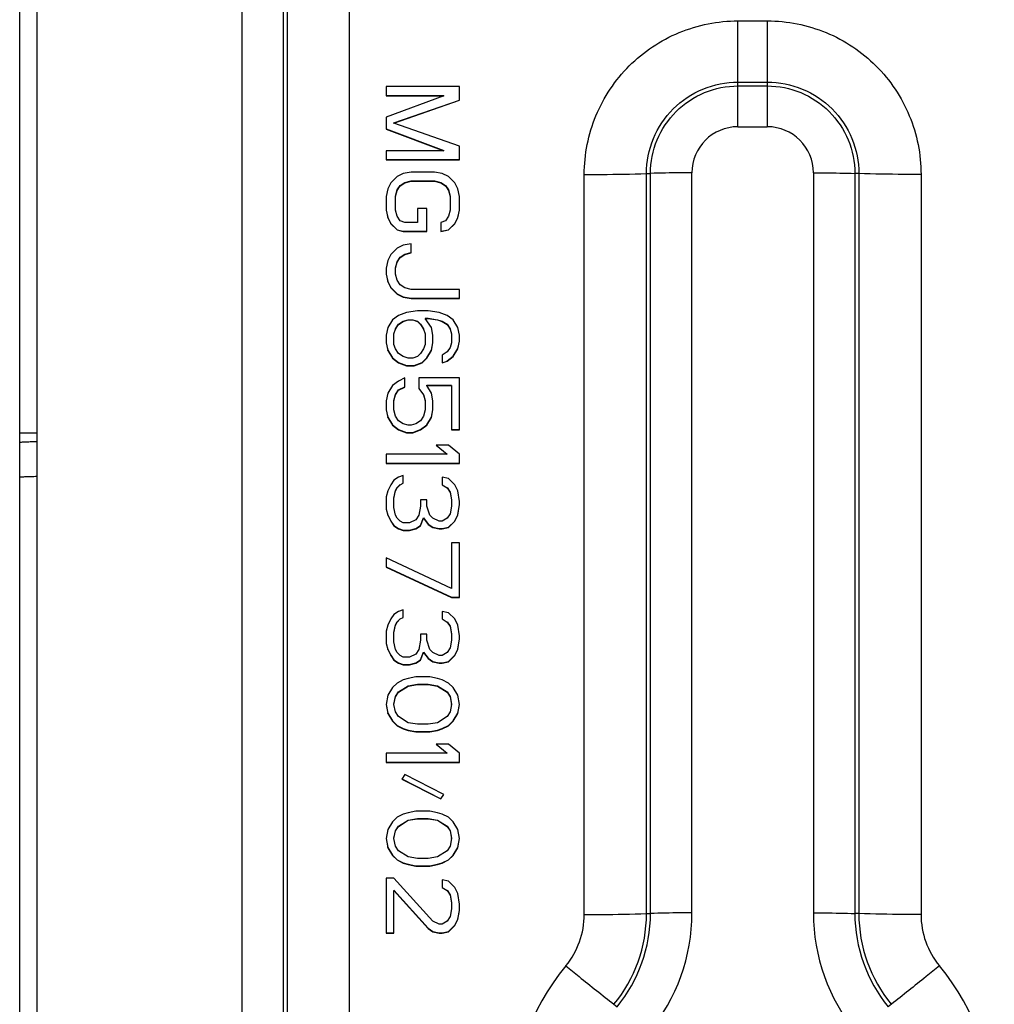
# Model space of a CAD drawing. Units: millimetres. Extents: x 0 to 1189, y 0 to 841.
# Drawn here: x 369 to 386, y 146 to 163 of the extents above; entities that cross this region are included whole.
import ezdxf

# ---------------------------------------------------------------- set-up
doc = ezdxf.new("R2010")
doc.units = ezdxf.units.MM
doc.header["$LTSCALE"] = 65.395
doc.layers.add('7_ALL_FEATURES', color=7, linetype='CONTINUOUS')

msp = doc.modelspace()

# ---------------------------------------------------------------- linework, layer by layer
at = {"layer": '7_ALL_FEATURES', "color": 7, "linetype": 'Continuous'}
for p, q in [((368.89, 133.449), (368.89, 177.022)), ((369.19, 124.284), (369.19, 173.896)), ((372.676, 164.178), (372.676, 127.468)), ((373.383, 164.168), (373.383, 127.183)), ((373.451, 164.166), (373.451, 127.117)), ((374.512, 164.15), (374.512, 126.689)), ((381.14, 162.497), (381.64, 162.497)), ((381.14, 160.69), (381.14, 162.497)), ((381.64, 162.497), (381.64, 160.69)), ((381.14, 161.452), (381.64, 161.452)), ((376.39, 161.376), (375.14, 161.376)), ((375.14, 161.376), (375.14, 161.22)), ((376.39, 161.142), (376.39, 161.376)), ((381.14, 161.387), (381.64, 161.387)), ((375.14, 161.225), (376.125, 161.225)), ((375.14, 161.22), (376.125, 161.22)), ((376.125, 161.22), (375.14, 160.856)), ((375.273, 160.757), (376.39, 161.147)), ((375.273, 160.752), (376.39, 161.142)), ((376.125, 161.22), (376.125, 161.225)), ((375.14, 160.856), (375.14, 160.647)), ((375.14, 160.653), (376.125, 160.288)), ((375.14, 160.647), (376.125, 160.283)), ((375.273, 160.752), (375.273, 160.757)), ((376.39, 160.361), (375.273, 160.752)), ((381.14, 160.69), (381.64, 160.69)), ((376.125, 160.283), (375.14, 160.283)), ((375.14, 160.283), (375.14, 160.127)), ((376.125, 160.283), (376.125, 160.288)), ((376.39, 160.127), (376.39, 160.361)), ((375.14, 160.132), (376.39, 160.132)), ((375.14, 160.127), (376.39, 160.127)), ((375.327, 159.841), (375.22, 159.737)), ((375.433, 159.893), (375.327, 159.841)), ((375.566, 159.919), (375.433, 159.893)), ((375.46, 159.742), (375.566, 159.768)), ((375.46, 159.737), (375.566, 159.763)), ((375.965, 159.919), (375.566, 159.919)), ((375.566, 159.768), (375.965, 159.768)), ((375.566, 159.763), (375.566, 159.768)), ((375.566, 159.763), (375.965, 159.763)), ((376.098, 159.893), (375.965, 159.919)), ((375.965, 159.768), (376.071, 159.742)), ((375.965, 159.763), (375.965, 159.768)), ((375.965, 159.763), (376.071, 159.737)), ((376.204, 159.841), (376.098, 159.893)), ((376.311, 159.737), (376.204, 159.841)), ((378.519, 147.251), (378.519, 159.877)), ((379.58, 159.892), (379.648, 159.895)), ((379.58, 147.266), (379.58, 159.892)), ((379.648, 147.268), (379.648, 159.895)), ((380.355, 147.279), (380.355, 159.905)), ((382.426, 159.905), (382.426, 147.279)), ((383.201, 159.892), (383.133, 159.895)), ((383.133, 159.895), (383.133, 147.268)), ((383.201, 159.892), (383.201, 147.266)), ((384.262, 159.877), (384.262, 147.251)), ((375.167, 159.632), (375.14, 159.502)), ((375.22, 159.737), (375.167, 159.632)), ((375.3, 159.508), (375.327, 159.612)), ((375.3, 159.502), (375.327, 159.606)), ((375.327, 159.612), (375.38, 159.69)), ((375.327, 159.606), (375.38, 159.684)), ((375.327, 159.606), (375.327, 159.612)), ((375.38, 159.69), (375.46, 159.742)), ((375.38, 159.684), (375.46, 159.737)), ((375.38, 159.684), (375.38, 159.69)), ((375.46, 159.737), (375.46, 159.742)), ((376.071, 159.742), (376.151, 159.69)), ((376.071, 159.737), (376.071, 159.742)), ((376.071, 159.737), (376.151, 159.684)), ((376.151, 159.69), (376.204, 159.612)), ((376.151, 159.684), (376.151, 159.69)), ((376.151, 159.684), (376.204, 159.606)), ((376.204, 159.612), (376.231, 159.508)), ((376.204, 159.606), (376.204, 159.612)), ((376.204, 159.606), (376.231, 159.502)), ((376.364, 159.632), (376.311, 159.737)), ((376.39, 159.502), (376.364, 159.632)), ((375.14, 159.502), (375.14, 159.268)), ((375.3, 159.268), (375.3, 159.502)), ((376.231, 159.502), (376.231, 159.268)), ((376.39, 159.268), (376.39, 159.502)), ((375.14, 159.268), (375.167, 159.138)), ((375.141, 159.268), (375.167, 159.143)), ((375.327, 159.164), (375.3, 159.268)), ((375.832, 159.294), (375.672, 159.294)), ((375.672, 159.294), (375.672, 159.06)), ((375.832, 158.904), (375.832, 159.294)), ((376.231, 159.268), (376.204, 159.164)), ((376.364, 159.143), (376.389, 159.268)), ((376.364, 159.138), (376.39, 159.268)), ((375.167, 159.143), (375.22, 159.039)), ((375.167, 159.138), (375.167, 159.143)), ((375.167, 159.138), (375.22, 159.034)), ((375.38, 159.086), (375.327, 159.164)), ((375.46, 159.06), (375.38, 159.086)), ((376.151, 159.086), (376.071, 159.06)), ((376.204, 159.164), (376.151, 159.086)), ((376.311, 159.039), (376.364, 159.143)), ((376.311, 159.034), (376.364, 159.138)), ((376.364, 159.138), (376.364, 159.143)), ((375.22, 159.039), (375.327, 158.935)), ((375.22, 159.034), (375.22, 159.039)), ((375.22, 159.034), (375.327, 158.93)), ((375.327, 158.935), (375.433, 158.909)), ((375.327, 158.93), (375.327, 158.935)), ((375.327, 158.93), (375.433, 158.904)), ((375.672, 159.06), (375.46, 159.06)), ((376.071, 159.06), (376.071, 158.904)), ((376.071, 158.909), (376.204, 158.935)), ((376.071, 158.904), (376.204, 158.93)), ((376.204, 158.935), (376.311, 159.039)), ((376.204, 158.93), (376.311, 159.034)), ((376.204, 158.93), (376.204, 158.935)), ((376.311, 159.034), (376.311, 159.039)), ((375.433, 158.909), (375.832, 158.909)), ((375.433, 158.904), (375.433, 158.909)), ((375.433, 158.904), (375.832, 158.904)), ((375.327, 158.617), (375.22, 158.513)), ((375.433, 158.669), (375.327, 158.617)), ((375.566, 158.695), (375.433, 158.669)), ((375.566, 158.539), (375.566, 158.695)), ((375.22, 158.513), (375.167, 158.409)), ((375.327, 158.388), (375.38, 158.466)), ((375.327, 158.383), (375.38, 158.461)), ((375.38, 158.466), (375.46, 158.519)), ((375.38, 158.461), (375.46, 158.513)), ((375.38, 158.461), (375.38, 158.466)), ((375.46, 158.519), (375.566, 158.545)), ((375.46, 158.513), (375.566, 158.539)), ((375.46, 158.513), (375.46, 158.519)), ((375.167, 158.409), (375.14, 158.279)), ((375.14, 158.279), (375.14, 158.175)), ((375.3, 158.284), (375.327, 158.388)), ((375.3, 158.279), (375.327, 158.383)), ((375.3, 158.175), (375.3, 158.279)), ((375.327, 158.383), (375.327, 158.388)), ((375.14, 158.175), (375.167, 158.045)), ((375.141, 158.175), (375.167, 158.05)), ((375.327, 158.071), (375.3, 158.175)), ((375.167, 158.05), (375.22, 157.946)), ((375.167, 158.045), (375.167, 158.05)), ((375.167, 158.045), (375.22, 157.941)), ((375.22, 157.946), (375.327, 157.842)), ((375.22, 157.941), (375.22, 157.946)), ((375.22, 157.941), (375.327, 157.837)), ((375.38, 157.993), (375.327, 158.071)), ((375.46, 157.941), (375.38, 157.993)), ((375.566, 157.915), (375.46, 157.941)), ((376.39, 157.915), (375.566, 157.915)), ((376.39, 157.759), (376.39, 157.915)), ((375.327, 157.842), (375.433, 157.79)), ((375.327, 157.837), (375.327, 157.842)), ((375.327, 157.837), (375.433, 157.785)), ((375.433, 157.79), (375.566, 157.764)), ((375.433, 157.785), (375.433, 157.79)), ((375.433, 157.785), (375.566, 157.759)), ((375.566, 157.764), (376.39, 157.764)), ((375.566, 157.759), (375.566, 157.764)), ((375.566, 157.759), (376.39, 157.759)), ((375.353, 157.472), (375.247, 157.394)), ((375.486, 157.524), (375.353, 157.472)), ((375.672, 157.55), (375.486, 157.524)), ((375.859, 157.55), (375.672, 157.55)), ((375.805, 157.425), (375.859, 157.425)), ((375.912, 157.264), (375.805, 157.42)), ((375.805, 157.42), (375.859, 157.42)), ((376.045, 157.524), (375.859, 157.55)), ((375.859, 157.425), (376.018, 157.399)), ((375.859, 157.42), (376.018, 157.394)), ((376.178, 157.472), (376.045, 157.524)), ((376.284, 157.394), (376.178, 157.472)), ((375.167, 157.264), (375.14, 157.134)), ((375.247, 157.394), (375.167, 157.264)), ((375.273, 157.16), (375.3, 157.238)), ((375.3, 157.243), (375.353, 157.321)), ((375.3, 157.238), (375.353, 157.316)), ((375.3, 157.238), (375.3, 157.243)), ((375.353, 157.321), (375.433, 157.373)), ((375.353, 157.316), (375.433, 157.368)), ((375.353, 157.316), (375.353, 157.321)), ((375.433, 157.373), (375.513, 157.399)), ((375.433, 157.368), (375.513, 157.394)), ((375.433, 157.368), (375.433, 157.373)), ((375.513, 157.399), (375.593, 157.399)), ((375.513, 157.394), (375.513, 157.399)), ((375.513, 157.394), (375.593, 157.394)), ((375.593, 157.399), (375.672, 157.373)), ((375.593, 157.394), (375.593, 157.399)), ((375.593, 157.394), (375.672, 157.368)), ((375.672, 157.373), (375.726, 157.321)), ((375.672, 157.368), (375.672, 157.373)), ((375.672, 157.368), (375.726, 157.316)), ((375.726, 157.321), (375.779, 157.243)), ((375.726, 157.316), (375.726, 157.321)), ((375.726, 157.316), (375.779, 157.238)), ((375.779, 157.238), (375.779, 157.243)), ((375.779, 157.238), (375.805, 157.16)), ((375.938, 157.134), (375.912, 157.264)), ((376.018, 157.399), (376.098, 157.373)), ((376.018, 157.394), (376.018, 157.399)), ((376.018, 157.394), (376.098, 157.368)), ((376.098, 157.373), (376.178, 157.321)), ((376.098, 157.368), (376.098, 157.373)), ((376.098, 157.368), (376.178, 157.316)), ((376.178, 157.321), (376.231, 157.243)), ((376.178, 157.316), (376.178, 157.321)), ((376.178, 157.316), (376.231, 157.238)), ((376.231, 157.238), (376.231, 157.243)), ((376.231, 157.238), (376.257, 157.16)), ((376.364, 157.264), (376.284, 157.394)), ((376.39, 157.134), (376.364, 157.264)), ((375.14, 157.134), (375.14, 157.004)), ((375.273, 156.978), (375.273, 157.16)), ((375.805, 157.16), (375.805, 156.978)), ((375.938, 157.004), (375.938, 157.134)), ((376.257, 157.16), (376.257, 157.004)), ((376.39, 157.03), (376.39, 157.134)), ((375.14, 157.004), (375.167, 156.874)), ((375.141, 157.004), (375.167, 156.879)), ((375.3, 156.9), (375.273, 156.978)), ((375.805, 156.978), (375.779, 156.9)), ((375.912, 156.879), (375.937, 157.004)), ((375.912, 156.874), (375.938, 157.004)), ((376.231, 156.926), (376.178, 156.848)), ((376.257, 157.004), (376.231, 156.926)), ((376.284, 156.775), (376.364, 156.905)), ((376.364, 156.905), (376.389, 157.03)), ((376.364, 156.9), (376.39, 157.03)), ((376.364, 156.9), (376.364, 156.905)), ((375.167, 156.879), (375.247, 156.749)), ((375.167, 156.874), (375.167, 156.879)), ((375.167, 156.874), (375.247, 156.744)), ((375.247, 156.749), (375.353, 156.671)), ((375.247, 156.744), (375.247, 156.749)), ((375.247, 156.744), (375.353, 156.665)), ((375.353, 156.822), (375.3, 156.9)), ((375.433, 156.77), (375.353, 156.822)), ((375.513, 156.744), (375.433, 156.77)), ((375.593, 156.744), (375.513, 156.744)), ((375.672, 156.77), (375.593, 156.744)), ((375.726, 156.822), (375.672, 156.77)), ((375.779, 156.9), (375.726, 156.822)), ((375.752, 156.671), (375.832, 156.749)), ((375.752, 156.665), (375.832, 156.744)), ((375.832, 156.749), (375.912, 156.879)), ((375.832, 156.744), (375.912, 156.874)), ((375.832, 156.744), (375.832, 156.749)), ((375.912, 156.874), (375.912, 156.879)), ((376.178, 156.848), (376.098, 156.796)), ((376.098, 156.796), (376.098, 156.665)), ((376.178, 156.697), (376.284, 156.775)), ((376.178, 156.691), (376.284, 156.77)), ((376.284, 156.77), (376.364, 156.9)), ((376.284, 156.77), (376.284, 156.775)), ((375.353, 156.671), (375.486, 156.619)), ((375.353, 156.665), (375.353, 156.671)), ((375.353, 156.665), (375.486, 156.613)), ((375.486, 156.619), (375.619, 156.619)), ((375.486, 156.613), (375.486, 156.619)), ((375.486, 156.613), (375.619, 156.613)), ((375.619, 156.619), (375.752, 156.671)), ((375.619, 156.613), (375.752, 156.665)), ((375.619, 156.613), (375.619, 156.619)), ((375.752, 156.665), (375.752, 156.671)), ((376.098, 156.665), (376.178, 156.691)), ((376.178, 156.691), (376.178, 156.697)), ((375.46, 156.405), (375.353, 156.353)), ((375.46, 156.249), (375.46, 156.405)), ((376.39, 156.405), (375.699, 156.405)), ((375.699, 156.405), (375.699, 156.223)), ((376.39, 155.52), (376.39, 156.405)), ((375.247, 156.275), (375.167, 156.145)), ((375.353, 156.353), (375.247, 156.275)), ((375.353, 156.202), (375.46, 156.254)), ((375.353, 156.197), (375.46, 156.249)), ((375.832, 156.28), (376.257, 156.28)), ((375.832, 156.275), (375.832, 156.28)), ((375.912, 156.145), (375.832, 156.275)), ((375.832, 156.275), (376.257, 156.275)), ((376.257, 156.275), (376.257, 155.52)), ((375.167, 156.145), (375.14, 156.015)), ((375.273, 156.02), (375.3, 156.124)), ((375.273, 156.015), (375.3, 156.119)), ((375.3, 156.124), (375.353, 156.202)), ((375.3, 156.119), (375.353, 156.197)), ((375.3, 156.119), (375.3, 156.124)), ((375.353, 156.197), (375.353, 156.202)), ((375.699, 156.223), (375.779, 156.119)), ((375.779, 156.124), (375.805, 156.02)), ((375.779, 156.119), (375.779, 156.124)), ((375.779, 156.119), (375.805, 156.015)), ((375.938, 156.015), (375.912, 156.145)), ((375.14, 156.015), (375.14, 155.859)), ((375.273, 155.859), (375.273, 156.015)), ((375.805, 156.015), (375.805, 155.859)), ((375.938, 155.859), (375.938, 156.015)), ((375.14, 155.859), (375.167, 155.729)), ((375.141, 155.859), (375.167, 155.734)), ((375.167, 155.734), (375.247, 155.604)), ((375.167, 155.729), (375.167, 155.734)), ((375.167, 155.729), (375.247, 155.598)), ((375.3, 155.755), (375.273, 155.859)), ((375.353, 155.676), (375.3, 155.755)), ((375.779, 155.755), (375.726, 155.676)), ((375.805, 155.859), (375.779, 155.755)), ((375.832, 155.604), (375.912, 155.734)), ((375.832, 155.598), (375.912, 155.729)), ((375.912, 155.734), (375.937, 155.859)), ((375.912, 155.729), (375.938, 155.859)), ((375.912, 155.729), (375.912, 155.734)), ((375.247, 155.604), (375.353, 155.526)), ((375.247, 155.598), (375.247, 155.604)), ((375.247, 155.598), (375.353, 155.52)), ((375.433, 155.624), (375.353, 155.676)), ((375.513, 155.598), (375.433, 155.624)), ((375.566, 155.598), (375.513, 155.598)), ((375.646, 155.624), (375.566, 155.598)), ((375.726, 155.676), (375.646, 155.624)), ((375.726, 155.526), (375.832, 155.604)), ((375.726, 155.52), (375.832, 155.598)), ((375.832, 155.598), (375.832, 155.604)), ((368.89, 155.467), (369.19, 155.467)), ((375.353, 155.526), (375.486, 155.474)), ((375.353, 155.52), (375.353, 155.526)), ((375.353, 155.52), (375.486, 155.468)), ((375.486, 155.474), (375.593, 155.474)), ((375.486, 155.468), (375.486, 155.474)), ((375.486, 155.468), (375.593, 155.468)), ((375.593, 155.474), (375.726, 155.526)), ((375.593, 155.468), (375.726, 155.52)), ((375.593, 155.468), (375.593, 155.474)), ((375.726, 155.52), (375.726, 155.526)), ((376.257, 155.526), (376.39, 155.526)), ((376.257, 155.52), (376.39, 155.52)), ((375.992, 155.26), (376.178, 155.104)), ((376.204, 155.26), (375.992, 155.26)), ((376.39, 155.104), (376.204, 155.26)), ((376.178, 155.104), (375.14, 155.104)), ((375.14, 155.104), (375.14, 154.948)), ((376.178, 155.104), (376.178, 155.109)), ((376.39, 154.948), (376.39, 155.104)), ((375.14, 154.953), (376.39, 154.953)), ((375.14, 154.948), (376.39, 154.948)), ((375.433, 154.74), (375.353, 154.714)), ((375.433, 154.609), (375.433, 154.74)), ((375.22, 154.583), (375.167, 154.479)), ((375.273, 154.661), (375.22, 154.583)), ((375.353, 154.714), (375.273, 154.661)), ((375.327, 154.537), (375.38, 154.589)), ((375.327, 154.531), (375.38, 154.583)), ((375.38, 154.583), (375.433, 154.609)), ((375.38, 154.583), (375.38, 154.589)), ((376.204, 154.687), (376.098, 154.714)), ((376.098, 154.714), (376.098, 154.583)), ((376.098, 154.583), (376.178, 154.531)), ((376.311, 154.583), (376.204, 154.687)), ((376.364, 154.479), (376.311, 154.583)), ((375.167, 154.479), (375.14, 154.375)), ((375.273, 154.354), (375.3, 154.485)), ((375.273, 154.349), (375.3, 154.479)), ((375.3, 154.485), (375.327, 154.537)), ((375.3, 154.479), (375.327, 154.531)), ((375.3, 154.479), (375.3, 154.485)), ((375.327, 154.531), (375.327, 154.537)), ((376.178, 154.537), (376.231, 154.459)), ((376.178, 154.531), (376.178, 154.537)), ((376.178, 154.531), (376.231, 154.453)), ((376.231, 154.459), (376.257, 154.328)), ((376.231, 154.453), (376.231, 154.459)), ((376.231, 154.453), (376.257, 154.323)), ((376.39, 154.297), (376.364, 154.479)), ((375.14, 154.375), (375.14, 154.167)), ((375.273, 154.193), (375.273, 154.349)), ((375.726, 154.219), (375.699, 154.063)), ((375.832, 154.323), (375.726, 154.323)), ((375.726, 154.323), (375.726, 154.219)), ((375.832, 154.219), (375.832, 154.323)), ((375.885, 154.063), (375.832, 154.219)), ((376.257, 154.219), (376.231, 154.089)), ((376.257, 154.323), (376.257, 154.219)), ((376.364, 154.068), (376.39, 154.245)), ((376.364, 154.063), (376.39, 154.245)), ((376.39, 154.245), (376.39, 154.297)), ((375.14, 154.167), (375.167, 154.063)), ((375.167, 154.068), (375.22, 153.964)), ((375.167, 154.063), (375.167, 154.068)), ((375.167, 154.063), (375.22, 153.959)), ((375.3, 154.063), (375.273, 154.193)), ((375.327, 154.011), (375.3, 154.063)), ((375.699, 154.063), (375.646, 153.985)), ((375.938, 154.011), (375.885, 154.063)), ((376.231, 154.089), (376.178, 154.011)), ((376.311, 153.964), (376.364, 154.068)), ((376.311, 153.959), (376.364, 154.063)), ((376.364, 154.063), (376.364, 154.068)), ((375.22, 153.964), (375.273, 153.886)), ((375.22, 153.959), (375.22, 153.964)), ((375.22, 153.959), (375.273, 153.881)), ((375.273, 153.886), (375.353, 153.834)), ((375.273, 153.881), (375.273, 153.886)), ((375.273, 153.881), (375.353, 153.829)), ((375.38, 153.959), (375.327, 154.011)), ((375.433, 153.933), (375.38, 153.959)), ((375.539, 153.933), (375.433, 153.933)), ((375.646, 153.985), (375.539, 153.933)), ((375.646, 153.834), (375.726, 153.886)), ((375.646, 153.829), (375.726, 153.881)), ((375.726, 153.886), (375.779, 154.016)), ((375.726, 153.881), (375.779, 154.011)), ((375.726, 153.881), (375.726, 153.886)), ((375.779, 154.016), (375.859, 153.912)), ((375.779, 154.011), (375.779, 154.016)), ((375.779, 154.011), (375.859, 153.907)), ((375.859, 153.912), (375.938, 153.86)), ((375.859, 153.907), (375.859, 153.912)), ((375.859, 153.907), (375.938, 153.855)), ((376.045, 153.959), (375.938, 154.011)), ((376.098, 153.959), (376.045, 153.959)), ((376.178, 154.011), (376.098, 153.959)), ((376.204, 153.86), (376.311, 153.964)), ((376.204, 153.855), (376.311, 153.959)), ((376.311, 153.959), (376.311, 153.964)), ((375.353, 153.834), (375.433, 153.808)), ((375.353, 153.829), (375.353, 153.834)), ((375.353, 153.829), (375.433, 153.803)), ((375.433, 153.808), (375.539, 153.808)), ((375.433, 153.803), (375.433, 153.808)), ((375.433, 153.803), (375.539, 153.803)), ((375.539, 153.808), (375.646, 153.834)), ((375.539, 153.803), (375.646, 153.829)), ((375.539, 153.803), (375.539, 153.808)), ((375.646, 153.829), (375.646, 153.834)), ((375.938, 153.86), (376.045, 153.834)), ((375.938, 153.855), (375.938, 153.86)), ((375.938, 153.855), (376.045, 153.829)), ((376.045, 153.834), (376.098, 153.834)), ((376.045, 153.829), (376.045, 153.834)), ((376.045, 153.829), (376.098, 153.829)), ((376.098, 153.834), (376.204, 153.86)), ((376.098, 153.829), (376.204, 153.855)), ((376.098, 153.829), (376.098, 153.834)), ((376.204, 153.855), (376.204, 153.86)), ((376.39, 153.594), (376.257, 153.594)), ((376.257, 153.594), (376.257, 152.814)), ((376.39, 152.657), (376.39, 153.594)), ((376.257, 152.814), (375.14, 153.334)), ((375.14, 153.334), (375.14, 153.178)), ((375.14, 153.183), (376.257, 152.663)), ((375.14, 153.178), (376.257, 152.657)), ((376.257, 152.663), (376.39, 152.663)), ((376.257, 152.657), (376.257, 152.663)), ((376.257, 152.657), (376.39, 152.657)), ((375.273, 152.371), (375.22, 152.293)), ((375.353, 152.423), (375.273, 152.371)), ((375.433, 152.449), (375.353, 152.423)), ((375.433, 152.319), (375.433, 152.449)), ((376.204, 152.397), (376.098, 152.423)), ((376.098, 152.423), (376.098, 152.293)), ((376.311, 152.293), (376.204, 152.397)), ((375.22, 152.293), (375.167, 152.189)), ((375.3, 152.194), (375.327, 152.246)), ((375.3, 152.189), (375.327, 152.241)), ((375.327, 152.246), (375.38, 152.298)), ((375.327, 152.241), (375.38, 152.293)), ((375.327, 152.241), (375.327, 152.246)), ((375.38, 152.293), (375.433, 152.319)), ((375.38, 152.293), (375.38, 152.298)), ((376.098, 152.293), (376.178, 152.241)), ((376.178, 152.246), (376.231, 152.168)), ((376.178, 152.241), (376.178, 152.246)), ((376.178, 152.241), (376.231, 152.163)), ((376.364, 152.189), (376.311, 152.293)), ((375.167, 152.189), (375.14, 152.085)), ((375.14, 152.085), (375.14, 151.877)), ((375.273, 152.064), (375.3, 152.194)), ((375.273, 152.059), (375.3, 152.189)), ((375.273, 151.903), (375.273, 152.059)), ((375.3, 152.189), (375.3, 152.194)), ((375.832, 152.033), (375.726, 152.033)), ((375.726, 152.033), (375.726, 151.929)), ((375.832, 151.929), (375.832, 152.033)), ((376.231, 152.168), (376.257, 152.038)), ((376.231, 152.163), (376.231, 152.168)), ((376.231, 152.163), (376.257, 152.033)), ((376.257, 152.033), (376.257, 151.929)), ((376.39, 152.007), (376.364, 152.189)), ((375.14, 151.877), (375.167, 151.773)), ((375.3, 151.773), (375.273, 151.903)), ((375.726, 151.929), (375.699, 151.773)), ((375.885, 151.773), (375.832, 151.929)), ((376.257, 151.929), (376.231, 151.799)), ((376.364, 151.778), (376.39, 151.955)), ((376.364, 151.773), (376.39, 151.955)), ((376.39, 151.955), (376.39, 152.007)), ((375.167, 151.778), (375.22, 151.674)), ((375.167, 151.773), (375.167, 151.778)), ((375.167, 151.773), (375.22, 151.669)), ((375.327, 151.721), (375.3, 151.773)), ((375.38, 151.669), (375.327, 151.721)), ((375.646, 151.695), (375.539, 151.642)), ((375.699, 151.773), (375.646, 151.695)), ((375.726, 151.596), (375.779, 151.726)), ((375.726, 151.59), (375.779, 151.721)), ((375.779, 151.726), (375.859, 151.622)), ((375.779, 151.721), (375.779, 151.726)), ((375.779, 151.721), (375.859, 151.616)), ((375.938, 151.721), (375.885, 151.773)), ((376.045, 151.669), (375.938, 151.721)), ((376.178, 151.721), (376.098, 151.669)), ((376.231, 151.799), (376.178, 151.721)), ((376.311, 151.674), (376.364, 151.778)), ((376.311, 151.669), (376.364, 151.773)), ((376.364, 151.773), (376.364, 151.778)), ((375.22, 151.674), (375.273, 151.596)), ((375.22, 151.669), (375.22, 151.674)), ((375.22, 151.669), (375.273, 151.59)), ((375.273, 151.596), (375.353, 151.544)), ((375.273, 151.59), (375.273, 151.596)), ((375.273, 151.59), (375.353, 151.538)), ((375.353, 151.544), (375.433, 151.518)), ((375.353, 151.538), (375.353, 151.544)), ((375.353, 151.538), (375.433, 151.512)), ((375.433, 151.642), (375.38, 151.669)), ((375.539, 151.642), (375.433, 151.642)), ((375.539, 151.518), (375.646, 151.544)), ((375.539, 151.512), (375.646, 151.538)), ((375.646, 151.544), (375.726, 151.596)), ((375.646, 151.538), (375.726, 151.59)), ((375.646, 151.538), (375.646, 151.544)), ((375.726, 151.59), (375.726, 151.596)), ((375.859, 151.622), (375.938, 151.57)), ((375.859, 151.616), (375.859, 151.622)), ((375.859, 151.616), (375.938, 151.564)), ((375.938, 151.57), (376.045, 151.544)), ((375.938, 151.564), (375.938, 151.57)), ((375.938, 151.564), (376.045, 151.538)), ((376.098, 151.669), (376.045, 151.669)), ((376.045, 151.544), (376.098, 151.544)), ((376.045, 151.538), (376.045, 151.544)), ((376.045, 151.538), (376.098, 151.538)), ((376.098, 151.544), (376.204, 151.57)), ((376.098, 151.538), (376.204, 151.564)), ((376.098, 151.538), (376.098, 151.544)), ((376.204, 151.57), (376.311, 151.674)), ((376.204, 151.564), (376.311, 151.669)), ((376.204, 151.564), (376.204, 151.57)), ((376.311, 151.669), (376.311, 151.674)), ((375.433, 151.518), (375.539, 151.518)), ((375.433, 151.512), (375.433, 151.518)), ((375.433, 151.512), (375.539, 151.512)), ((375.539, 151.512), (375.539, 151.518)), ((375.327, 151.2), (375.247, 151.122)), ((375.433, 151.252), (375.327, 151.2)), ((375.513, 151.278), (375.433, 151.252)), ((375.646, 151.304), (375.513, 151.278)), ((375.885, 151.304), (375.646, 151.304)), ((376.018, 151.278), (375.885, 151.304)), ((376.098, 151.252), (376.018, 151.278)), ((376.204, 151.2), (376.098, 151.252)), ((376.284, 151.122), (376.204, 151.2)), ((375.247, 151.122), (375.167, 150.992)), ((375.3, 150.971), (375.353, 151.049)), ((375.3, 150.966), (375.353, 151.044)), ((375.353, 151.049), (375.513, 151.153)), ((375.353, 151.044), (375.513, 151.148)), ((375.353, 151.044), (375.353, 151.049)), ((375.513, 151.153), (375.672, 151.179)), ((375.513, 151.148), (375.672, 151.174)), ((375.513, 151.148), (375.513, 151.153)), ((375.672, 151.179), (375.859, 151.179)), ((375.672, 151.174), (375.672, 151.179)), ((375.672, 151.174), (375.859, 151.174)), ((375.859, 151.179), (376.018, 151.153)), ((375.859, 151.174), (375.859, 151.179)), ((375.859, 151.174), (376.018, 151.148)), ((376.018, 151.153), (376.178, 151.049)), ((376.018, 151.148), (376.018, 151.153)), ((376.018, 151.148), (376.178, 151.044)), ((376.178, 151.049), (376.231, 150.971)), ((376.178, 151.044), (376.178, 151.049)), ((376.178, 151.044), (376.231, 150.966)), ((376.364, 150.992), (376.284, 151.122)), ((375.167, 150.992), (375.14, 150.836)), ((375.273, 150.841), (375.3, 150.971)), ((375.273, 150.836), (375.3, 150.966)), ((375.3, 150.966), (375.3, 150.971)), ((376.231, 150.971), (376.257, 150.841)), ((376.231, 150.966), (376.231, 150.971)), ((376.231, 150.966), (376.257, 150.836)), ((376.39, 150.836), (376.364, 150.992)), ((375.14, 150.836), (375.167, 150.68)), ((375.141, 150.836), (375.167, 150.685)), ((375.273, 150.836), (375.273, 150.841)), ((375.3, 150.706), (375.273, 150.836)), ((375.353, 150.627), (375.3, 150.706)), ((376.231, 150.706), (376.178, 150.627)), ((376.257, 150.836), (376.231, 150.706)), ((376.257, 150.836), (376.257, 150.841)), ((376.364, 150.685), (376.39, 150.836)), ((376.364, 150.68), (376.39, 150.836)), ((375.167, 150.685), (375.247, 150.555)), ((375.167, 150.68), (375.167, 150.685)), ((375.167, 150.68), (375.247, 150.549)), ((375.247, 150.555), (375.327, 150.477)), ((375.247, 150.549), (375.247, 150.555)), ((375.247, 150.549), (375.327, 150.471)), ((375.513, 150.523), (375.353, 150.627)), ((375.672, 150.497), (375.513, 150.523)), ((376.018, 150.523), (375.859, 150.497)), ((376.178, 150.627), (376.018, 150.523)), ((376.204, 150.477), (376.284, 150.555)), ((376.204, 150.471), (376.284, 150.549)), ((376.284, 150.555), (376.364, 150.685)), ((376.284, 150.549), (376.364, 150.68)), ((376.284, 150.549), (376.284, 150.555)), ((376.364, 150.68), (376.364, 150.685)), ((375.327, 150.477), (375.433, 150.425)), ((375.327, 150.471), (375.327, 150.477)), ((375.327, 150.471), (375.433, 150.419)), ((375.433, 150.425), (375.513, 150.398)), ((375.433, 150.419), (375.433, 150.425)), ((375.433, 150.419), (375.513, 150.393)), ((375.513, 150.398), (375.646, 150.372)), ((375.513, 150.393), (375.513, 150.398)), ((375.513, 150.393), (375.646, 150.367)), ((375.646, 150.372), (375.885, 150.372)), ((375.646, 150.367), (375.646, 150.372)), ((375.646, 150.367), (375.885, 150.367)), ((375.859, 150.497), (375.672, 150.497)), ((375.885, 150.372), (376.018, 150.398)), ((375.885, 150.367), (376.018, 150.393)), ((375.885, 150.367), (375.885, 150.372)), ((376.018, 150.398), (376.098, 150.425)), ((376.018, 150.393), (376.098, 150.419)), ((376.018, 150.393), (376.018, 150.398)), ((376.098, 150.425), (376.204, 150.477)), ((376.098, 150.419), (376.204, 150.471)), ((376.098, 150.419), (376.098, 150.425)), ((376.204, 150.471), (376.204, 150.477)), ((375.992, 150.159), (376.178, 150.003)), ((376.204, 150.159), (375.992, 150.159)), ((376.39, 150.003), (376.204, 150.159)), ((376.178, 150.003), (375.14, 150.003)), ((375.14, 150.003), (375.14, 149.847)), ((375.14, 149.852), (376.39, 149.852)), ((375.14, 149.847), (376.39, 149.847)), ((376.178, 150.003), (376.178, 150.008)), ((376.39, 149.847), (376.39, 150.003)), ((375.46, 149.638), (375.406, 149.56)), ((375.406, 149.566), (376.071, 149.227)), ((375.406, 149.56), (376.071, 149.222)), ((376.125, 149.3), (375.46, 149.638)), ((376.071, 149.222), (376.125, 149.3)), ((376.071, 149.222), (376.071, 149.227)), ((375.646, 149.014), (375.513, 148.988)), ((375.885, 149.014), (375.646, 149.014)), ((376.018, 148.988), (375.885, 149.014)), ((375.327, 148.91), (375.247, 148.832)), ((375.433, 148.962), (375.327, 148.91)), ((375.353, 148.759), (375.513, 148.863)), ((375.353, 148.754), (375.513, 148.858)), ((375.513, 148.988), (375.433, 148.962)), ((375.513, 148.863), (375.672, 148.889)), ((375.513, 148.858), (375.672, 148.884)), ((375.513, 148.858), (375.513, 148.863)), ((375.672, 148.889), (375.859, 148.889)), ((375.672, 148.884), (375.672, 148.889)), ((375.672, 148.884), (375.859, 148.884)), ((375.859, 148.889), (376.018, 148.863)), ((375.859, 148.884), (375.859, 148.889)), ((375.859, 148.884), (376.018, 148.858)), ((376.098, 148.962), (376.018, 148.988)), ((376.018, 148.863), (376.178, 148.759)), ((376.018, 148.858), (376.018, 148.863)), ((376.018, 148.858), (376.178, 148.754)), ((376.204, 148.91), (376.098, 148.962)), ((376.284, 148.832), (376.204, 148.91)), ((375.167, 148.702), (375.14, 148.545)), ((375.247, 148.832), (375.167, 148.702)), ((375.273, 148.551), (375.3, 148.681)), ((375.273, 148.545), (375.3, 148.676)), ((375.3, 148.681), (375.353, 148.759)), ((375.3, 148.676), (375.353, 148.754)), ((375.3, 148.676), (375.3, 148.681)), ((375.353, 148.754), (375.353, 148.759)), ((376.178, 148.759), (376.231, 148.681)), ((376.178, 148.754), (376.178, 148.759)), ((376.178, 148.754), (376.231, 148.676)), ((376.231, 148.681), (376.257, 148.551)), ((376.231, 148.676), (376.231, 148.681)), ((376.231, 148.676), (376.257, 148.545)), ((376.364, 148.702), (376.284, 148.832)), ((376.39, 148.545), (376.364, 148.702)), ((375.14, 148.545), (375.167, 148.389)), ((375.141, 148.546), (375.167, 148.394)), ((375.273, 148.545), (375.273, 148.551)), ((375.3, 148.415), (375.273, 148.545)), ((376.257, 148.545), (376.231, 148.415)), ((376.257, 148.545), (376.257, 148.551)), ((376.364, 148.394), (376.39, 148.546)), ((376.364, 148.389), (376.39, 148.545)), ((375.167, 148.394), (375.247, 148.264)), ((375.167, 148.389), (375.167, 148.394)), ((375.167, 148.389), (375.247, 148.259)), ((375.353, 148.337), (375.3, 148.415)), ((375.513, 148.233), (375.353, 148.337)), ((376.178, 148.337), (376.018, 148.233)), ((376.231, 148.415), (376.178, 148.337)), ((376.284, 148.264), (376.364, 148.394)), ((376.284, 148.259), (376.364, 148.389)), ((376.364, 148.389), (376.364, 148.394)), ((375.247, 148.264), (375.327, 148.186)), ((375.247, 148.259), (375.247, 148.264)), ((375.247, 148.259), (375.327, 148.181)), ((375.327, 148.186), (375.433, 148.134)), ((375.327, 148.181), (375.327, 148.186)), ((375.327, 148.181), (375.433, 148.129)), ((375.672, 148.207), (375.513, 148.233)), ((375.859, 148.207), (375.672, 148.207)), ((376.018, 148.233), (375.859, 148.207)), ((376.098, 148.134), (376.204, 148.186)), ((376.098, 148.129), (376.204, 148.181)), ((376.204, 148.186), (376.284, 148.264)), ((376.204, 148.181), (376.284, 148.259)), ((376.204, 148.181), (376.204, 148.186)), ((376.284, 148.259), (376.284, 148.264)), ((375.433, 148.134), (375.513, 148.108)), ((375.433, 148.129), (375.433, 148.134)), ((375.433, 148.129), (375.513, 148.103)), ((375.513, 148.108), (375.646, 148.082)), ((375.513, 148.103), (375.513, 148.108)), ((375.513, 148.103), (375.646, 148.077)), ((375.646, 148.082), (375.885, 148.082)), ((375.646, 148.077), (375.646, 148.082)), ((375.646, 148.077), (375.885, 148.077)), ((375.885, 148.082), (376.018, 148.108)), ((375.885, 148.077), (376.018, 148.103)), ((375.885, 148.077), (375.885, 148.082)), ((376.018, 148.108), (376.098, 148.134)), ((376.018, 148.103), (376.098, 148.129)), ((376.018, 148.103), (376.018, 148.108)), ((376.098, 148.129), (376.098, 148.134)), ((375.273, 147.869), (375.14, 147.869)), ((375.14, 147.869), (375.14, 146.932)), ((375.938, 147.14), (375.273, 147.869)), ((376.204, 147.817), (376.098, 147.843)), ((376.098, 147.843), (376.098, 147.713)), ((375.273, 147.666), (375.859, 147.015)), ((376.098, 147.713), (376.178, 147.661)), ((376.178, 147.666), (376.231, 147.588)), ((376.178, 147.661), (376.178, 147.666)), ((376.311, 147.713), (376.204, 147.817)), ((376.364, 147.608), (376.311, 147.713)), ((375.273, 147.661), (375.859, 147.01)), ((375.273, 146.932), (375.273, 147.661)), ((376.178, 147.661), (376.231, 147.582)), ((376.231, 147.588), (376.257, 147.458)), ((376.231, 147.582), (376.231, 147.588)), ((376.231, 147.582), (376.257, 147.452)), ((376.39, 147.426), (376.364, 147.608)), ((376.257, 147.348), (376.231, 147.218)), ((376.257, 147.452), (376.257, 147.348)), ((376.39, 147.322), (376.39, 147.426)), ((376.231, 147.218), (376.178, 147.14)), ((376.311, 147.067), (376.364, 147.171)), ((376.311, 147.062), (376.364, 147.166)), ((376.364, 147.171), (376.39, 147.322)), ((376.364, 147.166), (376.39, 147.322)), ((376.364, 147.166), (376.364, 147.171)), ((379.58, 147.266), (379.648, 147.268)), ((383.201, 147.266), (383.133, 147.268)), ((375.859, 147.015), (375.938, 146.963)), ((375.859, 147.01), (375.859, 147.015)), ((375.859, 147.01), (375.938, 146.958)), ((376.045, 147.088), (375.938, 147.14)), ((376.098, 147.088), (376.045, 147.088)), ((376.178, 147.14), (376.098, 147.088)), ((376.204, 146.963), (376.311, 147.067)), ((376.204, 146.958), (376.311, 147.062)), ((376.311, 147.062), (376.311, 147.067)), ((375.14, 146.937), (375.273, 146.937)), ((375.14, 146.932), (375.273, 146.932)), ((375.938, 146.963), (376.045, 146.937)), ((375.938, 146.958), (375.938, 146.963)), ((375.938, 146.958), (376.045, 146.932)), ((376.045, 146.937), (376.098, 146.937)), ((376.045, 146.932), (376.045, 146.937)), ((376.045, 146.932), (376.098, 146.932)), ((376.098, 146.937), (376.204, 146.963)), ((376.098, 146.932), (376.204, 146.958)), ((376.098, 146.932), (376.098, 146.937)), ((376.204, 146.958), (376.204, 146.963)), ((379.025, 145.719), (379.078, 145.678)), ((383.756, 145.719), (383.703, 145.678))]:
    msp.add_line(p, q, dxfattribs=at)
for centre, radius, start, end in [((381.14, 159.905), 0.786, 89.9813, 179.9813), ((381.641, 159.905), 0.786, 0.0187, 90.0187), ((377.142, 147.251), 1.377, 320.5772, 0.0001), ((377.143, 147.266), 2.437, 320.5793, 359.998), ((377.143, 147.269), 2.505, 320.5793, 359.998), ((377.144, 147.279), 3.211, 320.5793, 359.998), ((385.637, 147.279), 3.211, 180.002, 219.4207), ((385.638, 147.269), 2.505, 180.002, 219.4207), ((385.638, 147.266), 2.437, 180.002, 219.4207), ((385.639, 147.251), 1.377, 179.9999, 219.4228), ((381.386, 143.762), 4.117, 140.5774, 219.4226), ((381.395, 143.762), 4.117, 320.5774, 39.4226)]:
    msp.add_arc(centre, radius, start, end, dxfattribs=at)
for points, knots in [([(378.519, 159.877), (378.519, 160.218), (378.656, 160.907), (379.239, 161.778), (380.11, 162.36), (380.8, 162.497), (381.14, 162.497)], [0, 0, 0, 0, 0.249929, 0.4999, 0.749931, 1, 1, 1, 1]), ([(381.64, 162.497), (381.981, 162.497), (382.671, 162.36), (383.542, 161.778), (384.125, 160.907), (384.262, 160.218), (384.262, 159.877)], [0, 0, 0, 0, 0.250069, 0.5001, 0.750071, 1, 1, 1, 1]), ([(379.58, 159.892), (379.58, 160.095), (379.661, 160.505), (380.008, 161.024), (380.527, 161.371), (380.937, 161.452), (381.14, 161.452)], [0, 0, 0, 0, 0.249936, 0.4999, 0.749923, 1, 1, 1, 1]), ([(381.64, 161.452), (381.843, 161.452), (382.254, 161.371), (382.773, 161.024), (383.12, 160.505), (383.201, 160.095), (383.201, 159.892)], [0, 0, 0, 0, 0.250077, 0.5001, 0.750064, 1, 1, 1, 1]), ([(379.648, 159.895), (379.648, 160.089), (379.725, 160.481), (380.058, 160.977), (380.554, 161.309), (380.946, 161.387), (381.14, 161.387)], [0, 0, 0, 0, 0.249936, 0.4999, 0.749923, 1, 1, 1, 1]), ([(381.64, 161.387), (381.835, 161.387), (382.227, 161.309), (382.723, 160.977), (383.056, 160.481), (383.133, 160.089), (383.133, 159.895)], [0, 0, 0, 0, 0.250077, 0.5001, 0.750064, 1, 1, 1, 1]), ([(378.519, 159.877), (378.617, 159.877), (378.97, 159.878), (379.324, 159.883), (379.58, 159.892)], [0, 0, 0, 0, 0.275866, 1, 1, 1, 1]), ([(380.355, 159.905), (380.29, 159.905), (380.054, 159.904), (379.818, 159.901), (379.648, 159.895)], [0, 0, 0, 0, 0.275866, 1, 1, 1, 1]), ([(382.426, 159.905), (382.491, 159.905), (382.727, 159.904), (382.963, 159.901), (383.133, 159.895)], [0, 0, 0, 0, 0.275866, 1, 1, 1, 1]), ([(384.262, 159.877), (384.164, 159.877), (383.811, 159.878), (383.457, 159.883), (383.201, 159.892)], [0, 0, 0, 0, 0.275866, 1, 1, 1, 1]), ([(368.89, 155.305), (368.89, 155.307), (368.901, 155.308), (368.913, 155.311), (368.941, 155.313), (368.992, 155.316), (369.077, 155.319), (369.149, 155.321), (369.19, 155.321)], [0, 0, 0, 0, 0.019318, 0.071815, 0.157382, 0.274397, 0.592558, 1, 1, 1, 1]), ([(369.19, 154.722), (369.149, 154.721), (369.077, 154.72), (368.992, 154.717), (368.941, 154.713), (368.913, 154.712), (368.901, 154.709), (368.89, 154.708), (368.89, 154.706)], [0, 0, 0, 0, 0.407442, 0.725603, 0.842618, 0.928185, 0.980682, 1, 1, 1, 1]), ([(378.519, 147.251), (378.617, 147.251), (378.97, 147.252), (379.324, 147.257), (379.58, 147.266)], [0, 0, 0, 0, 0.275866, 1, 1, 1, 1]), ([(380.355, 147.279), (380.29, 147.279), (380.054, 147.278), (379.818, 147.274), (379.648, 147.268)], [0, 0, 0, 0, 0.275866, 1, 1, 1, 1]), ([(382.426, 147.279), (382.491, 147.279), (382.727, 147.278), (382.963, 147.274), (383.133, 147.268)], [0, 0, 0, 0, 0.275866, 1, 1, 1, 1]), ([(384.262, 147.251), (384.164, 147.251), (383.811, 147.252), (383.457, 147.257), (383.201, 147.266)], [0, 0, 0, 0, 0.275866, 1, 1, 1, 1]), ([(378.206, 146.376), (378.281, 146.314), (378.552, 146.093), (378.826, 145.874), (379.025, 145.719)], [0, 0, 0, 0, 0.277826, 1, 1, 1, 1]), ([(384.575, 146.376), (384.5, 146.314), (384.229, 146.093), (383.955, 145.874), (383.756, 145.719)], [0, 0, 0, 0, 0.277826, 1, 1, 1, 1])]:
    msp.add_open_spline(points, degree=3, knots=knots, dxfattribs=at)

doc.saveas('drawing.dxf')
